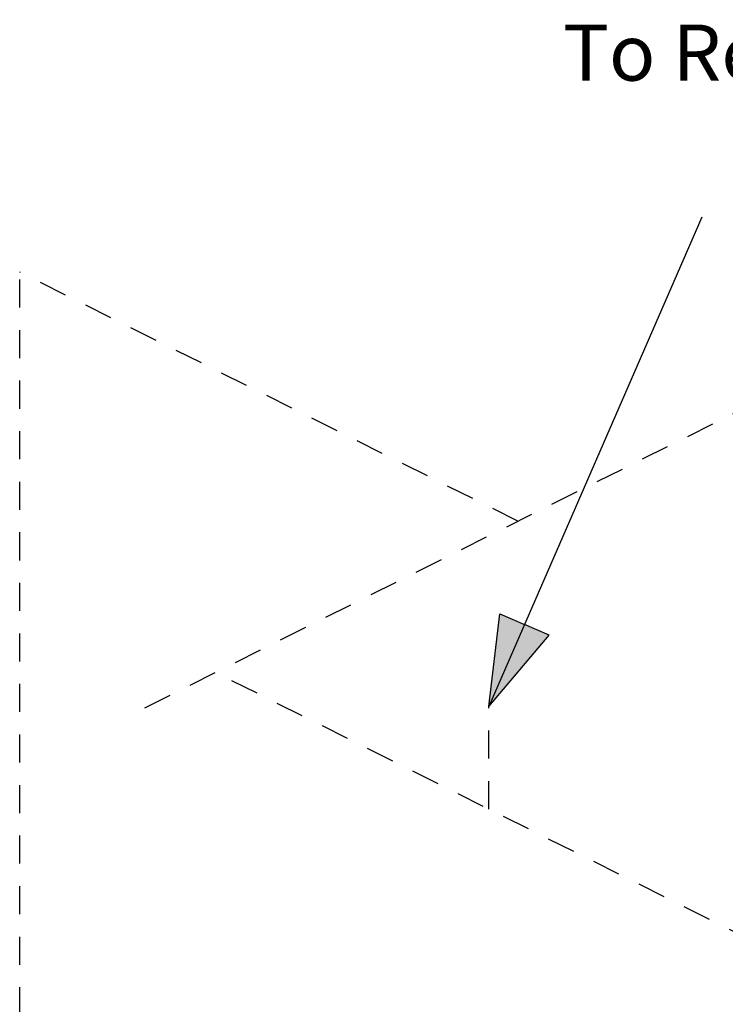
# Model space of a CAD drawing. Extents: x 1.6 to 29, y -1.2 to 18.7.
# Drawn here: x 4.2 to 7.4, y 14.3 to 18.7 of the extents above; entities that cross this region are included whole.
import ezdxf

# ---------------------------------------------------------------- set-up
doc = ezdxf.new("R2010")
doc.units = 0
doc.header["$LTSCALE"] = 0.5
doc.header["$MEASUREMENT"] = 0
doc.linetypes.add('HIDDEN', pattern=[0.375, 0.25, -0.125])
doc.layers.add('center', color=7, linetype='HIDDEN')
doc.layers.add('DIM AND NOTES', color=7, linetype='CONTINUOUS')

msp = doc.modelspace()

# ---------------------------------------------------------------- hatches: boundary and pattern name
at = {"layer": 'DIM AND NOTES'}
h = msp.add_hatch(color=256, dxfattribs=at)
h.paths.add_polyline_path([(6.4909, 16.013), (6.3808, 16.0609), (6.3321, 15.6478)])
h.paths.add_polyline_path([(6.601, 15.9651), (6.4909, 16.013), (6.3321, 15.6478)])

# ---------------------------------------------------------------- linework, layer by layer
at = {"layer": 'center'}
for p, q in [((4.2451, 9.9983), (4.2451, 17.5809)), ((6.462, 16.4725), (4.2451, 17.5809)), ((4.8021, 15.6425), (8.5048, 17.4939)), ((7.9174, 14.3983), (5.1155, 15.7993)), ((6.3321, 15.191), (6.3321, 15.6478))]:
    msp.add_line(p, q, dxfattribs=at)
at = {"layer": 'DIM AND NOTES'}
for p, q in [((7.2796, 17.826), (6.3321, 15.6478)), ((6.3321, 15.6478), (6.3808, 16.0609)), ((6.3808, 16.0609), (6.4909, 16.013)), ((6.601, 15.9651), (6.4909, 16.013)), ((6.3321, 15.6478), (6.601, 15.9651))]:
    msp.add_line(p, q, dxfattribs=at)

# ---------------------------------------------------------------- texts
at = {"layer": 'DIM AND NOTES', "insert": (6.6626, 18.6832), "char_height": 0.25, "width": 3.111111, "attachment_point": 1}
msp.add_mtext('To Release System', dxfattribs=at)

doc.saveas('drawing.dxf')
